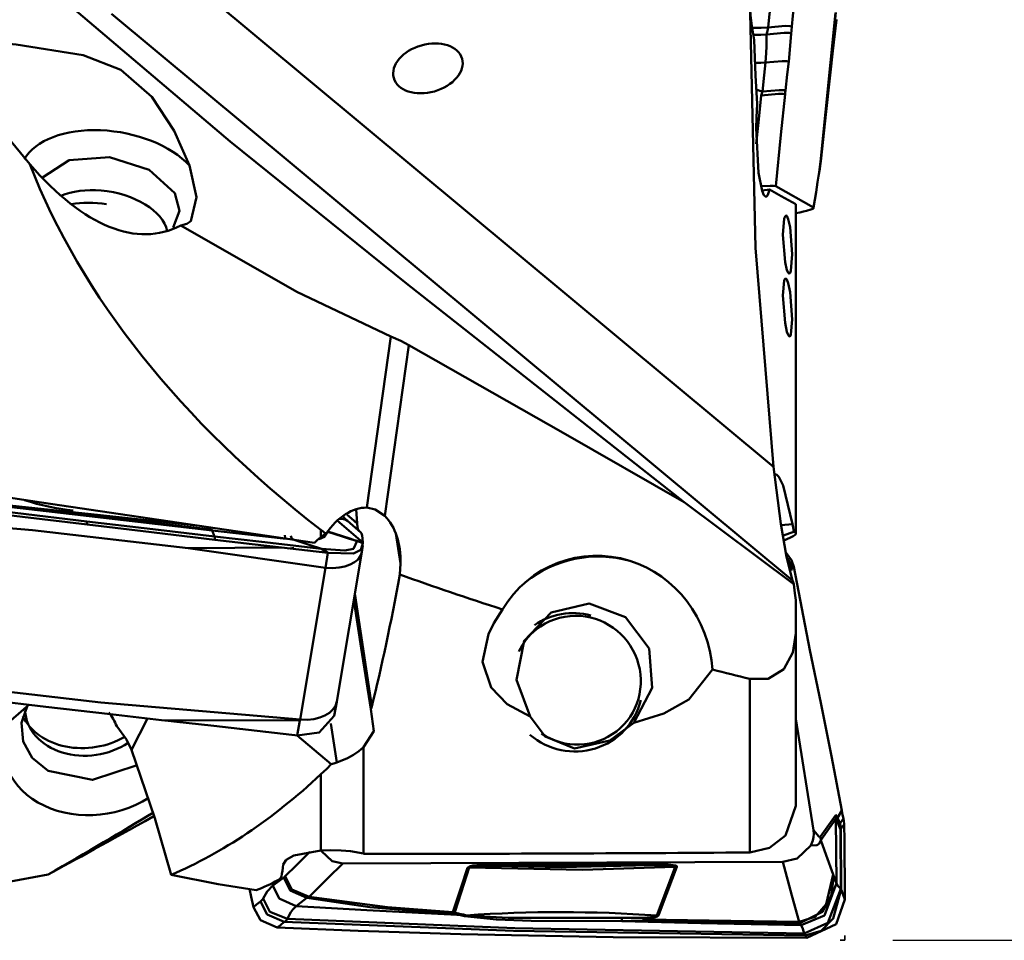
# Model space of a CAD drawing. Units: millimetres. Extents: x -95 to 107, y -41 to 80.
# Drawn here: x 63 to 83, y -20 to -1 of the extents above; entities that cross this region are included whole.
import ezdxf

# ---------------------------------------------------------------- set-up
doc = ezdxf.new("R2010")
doc.units = ezdxf.units.MM
doc.header["$PDMODE"] = 1
doc.linetypes.add('DASH', pattern=[3.75, 3, -0.75])
doc.layers.get('Defpoints').update_dxf_attribs({"linetype": 'CONTINUOUS'})
doc.layers.add('1', color=4, linetype='CONTINUOUS', lineweight=50, plot=False)
doc.layers.add('2', color=7, linetype='CONTINUOUS', lineweight=25)
doc.layers.add('3', color=1, linetype='DASH', lineweight=35)
doc.styles.add('STANDARD 3.5 mm', font='monos.ttf', dxfattribs={"height": 3.5})
doc.dimstyles.new('AM_DIN', dxfattribs={"dimtxt": 3.5, "dimasz": 2.5, "dimexe": 2, "dimexo": 1, "dimgap": 1, "dimtad": 1, "dimdsep": 46, "dimtxsty": 'STANDARD 3.5 mm', "dimcen": 0.09, "dimadec": 0, "dimazin": 2, "dimtm": 1e-09, "dimtfac": 0.707107, "dimtmove": 0, "dimatfit": 3, "dimfxl": 1, "dimtolj": 1, "dimlwd": -1, "dimlwe": -1, "dimarcsym": 0})

# ---------------------------------------------------------------- blocks, each defined once
blk = doc.blocks.new('*D8')
at = {"layer": '2', "color": 0}
for p, q in [((81, 20), (107, 20)), ((105, 17.5), (105, -17.5)), ((81, -20), (107, -20))]:
    blk.add_line(p, q, dxfattribs=at)
for points in [[(104.583, 17.5), (105.417, 17.5), (105, 20)], [(104.583, -17.5), (105.417, -17.5), (105, -20)]]:
    blk.add_solid(points, dxfattribs=at)
at = {"layer": 'Defpoints', "color": 0}
for p in [(80, 20), (80, -20), (105, -20)]:
    blk.add_point(p, dxfattribs=at)
at = {"layer": '2', "color": 0, "insert": (102.137, 0), "char_height": 3.5, "attachment_point": 5, "rotation": 90, "style": 'STANDARD 3.5 mm'}
blk.add_mtext('\\A1;%%C40', dxfattribs=at)

msp = doc.modelspace()

# ---------------------------------------------------------------- linework, layer by layer
at = {"layer": '1'}
for p, q in [((65.447589, 0.735043), (78.519618, -10.136966)), ((78.912488, -12.507234), (64.721054, -0.704214)), ((79.493513, -3.784897), (79.810247, -0.687685)), ((79.818396, -0.677829), (79.501662, -3.775041)), ((79.350155, -4.739209), (78.563052, -4.296464)), ((63.721762, -4.47392), (63.669259, -4.493102)), ((78.281653, -4.38642), (78.433093, -4.365069)), ((78.98, -4.672563), (78.98, -11.540968)), ((70.546147, -7.42319), (70.044962, -10.989304)), ((70.918496, -7.60631), (70.418627, -11.163062)), ((69.82366, -11.020639), (69.843109, -11.317938)), ((78.939724, -12.584573), (76.651606, -10.876922)), ((69.9589, -11.717129), (69.424017, -11.260304)), ((69.638527, -11.263962), (69.919939, -11.504307)), ((69.084561, -11.601579), (69.084561, -11.453116)), ((78.912488, -11.33253), (78.677267, -11.35117)), ((70.647844, -11.527233), (70.741432, -12.15043)), ((78.939724, -11.496753), (78.714845, -11.572995)), ((66.317016, -11.836823), (69.179708, -12.244572)), ((69.93624, -11.917826), (69.957834, -11.780309)), ((69.9589, -11.717129), (69.959498, -11.726534)), ((69.959498, -11.726534), (69.959499, -11.726562)), ((69.18294, -12.244938), (69.232138, -11.931645)), ((69.416811, -15.028459), (69.935853, -11.92021)), ((68.652582, -15.401232), (69.179708, -12.244572)), ((70.731101, -12.384975), (70.741432, -12.15043)), ((69.792889, -12.776404), (70.146273, -15.129569)), ((78.98, -12.915077), (78.98, -17.20153)), ((78.024513, -18.17079), (78.024513, -14.555489)), ((69.36071, -15.326997), (69.415679, -15.034835)), ((65.474855, -15.37957), (65.139791, -16.033127)), ((68.649865, -15.423026), (65.761384, -15.41229)), ((68.591387, -15.733837), (68.649865, -15.423026)), ((69.420708, -16.295119), (69.289559, -15.488078)), ((79.350155, -17.708205), (78.979995, -15.38814)), ((69.30252, -16.334448), (68.589152, -15.733573)), ((69.974824, -15.976357), (69.974824, -18.194053)), ((69.084561, -18.129561), (69.084561, -16.543515)), ((79.493513, -17.840039), (79.810247, -17.39882)), ((79.937926, -17.295198), (79.849674, -17.447395)), ((79.818396, -17.473859), (79.501662, -17.915078)), ((79.818396, -17.473859), (79.825776, -18.809531)), ((79.909237, -17.693769), (79.91607, -18.930504)), ((79.918225, -17.698334), (79.9251, -18.942601)), ((79.992686, -17.827676), (79.999987, -19.149268)), ((69.539658, -18.403412), (78.707415, -18.36667)), ((75.947129, -18.435913), (72.71461, -18.448868)), ((72.728574, -18.421218), (75.961094, -18.408263))]:
    msp.add_line(p, q, dxfattribs=at)
for points in [[(78.012274, 0.236568), (78.139798, -5.580687), (78.519618, -10.136966)], [(63.575692, -0.289679), (67.196788, -3.362492), (70.870955, -6.322799), (76.651606, -10.876922)], [(78.111118, -1.249361), (78.062373, -0.958763), (78.038387, -0.736099), (78.021362, -0.491781), (78.012274, -0.236567)], [(78.405306, -0.991587), (78.427951, -0.773891), (78.445763, -0.602879)], [(78.896285, -0.970344), (78.921353, -0.747281), (78.940979, -0.571979)], [(78.068202, -0.997044), (78.256683, -0.993992), (78.404773, -0.991595)], [(78.372657, -1.137688), (78.383287, -1.089275), (78.390389, -1.057113), (78.397713, -1.024493), (78.405306, -0.991587)], [(78.405306, -0.991587), (78.759944, -0.958965), (78.859166, -0.961516), (78.896285, -0.970344)], [(78.896285, -0.970344), (78.888371, -1.051899), (78.884189, -1.113535)], [(79.774347, -1.296526), (79.825695, -0.829066)], [(79.825776, -0.826611), (79.797024, -1.08816), (79.774434, -1.293662)], [(78.091793, -1.142393), (78.249636, -1.139749), (78.373653, -1.137672)], [(78.349322, -1.720878), (78.362129, -1.517915), (78.367833, -1.38856), (78.371413, -1.26159), (78.372657, -1.137688)], [(78.372657, -1.137688), (78.741559, -1.102324), (78.845646, -1.104551), (78.884189, -1.113535)], [(78.834188, -1.700482), (78.866369, -1.374062), (78.884189, -1.113535)], [(66.348381, -3.866359), (66.025462, -3.141055), (65.561932, -2.433394), (64.916102, -1.869944), (64.13417, -1.568138), (62.734363, -1.343727), (61.809343, -1.264367), (61.540692, -1.287247), (61.461231, -1.326295), (61.424115, -1.392856), (61.456293, -1.540236)], [(78.111118, -1.249361), (78.144519, -1.993181), (78.17559, -2.577438)], [(79.761023, -1.415659), (79.615781, -2.736913), (79.501662, -3.775041)], [(79.760933, -1.418595), (79.774347, -1.296526)], [(79.761023, -1.415659), (79.768533, -1.347341), (79.774434, -1.293662)], [(61.456293, -1.540236), (62.239629, -2.889322), (63.019846, -3.837691)], [(78.134191, -1.72496), (78.254665, -1.722675), (78.349322, -1.720878)], [(78.284987, -2.323812), (78.320989, -1.986129), (78.349322, -1.720878)], [(78.349322, -1.720878), (78.699696, -1.689059), (78.797491, -1.691702), (78.834188, -1.700482)], [(78.764904, -2.304096), (78.803794, -1.966123), (78.834188, -1.700482)], [(78.258013, -2.403037), (78.20095, -2.967823), (78.156115, -3.411583)], [(78.163382, -2.284657), (78.231565, -2.306313), (78.284987, -2.323812)], [(78.284987, -2.323812), (78.269871, -2.36808), (78.258013, -2.403037)], [(78.258013, -2.403037), (78.61795, -2.369407), (78.718964, -2.371841), (78.756609, -2.380727)], [(78.284987, -2.323812), (78.631899, -2.292639), (78.728545, -2.295355), (78.764904, -2.304096)], [(78.563052, -4.296464), (78.671444, -3.223651), (78.756609, -2.380727)], [(78.756609, -2.380727), (78.761126, -2.337741), (78.764904, -2.304096)], [(78.17559, -2.577438), (78.16386, -2.862387), (78.155521, -3.086278)], [(78.155521, -3.086278), (78.201992, -4.014594), (78.279298, -4.389818), (78.317458, -4.47944), (78.346994, -4.511805), (78.371416, -4.512198), (78.392876, -4.489493), (78.40859, -4.45609), (78.433093, -4.365069)], [(63.283081, -4.112776), (63.841926, -3.754442), (64.678159, -3.693454), (65.505905, -3.951707), (66.040364, -4.439943), (66.137056, -4.811075), (66.004228, -5.152467)], [(66.372352, -5.026706), (66.496832, -4.523898), (66.348381, -3.866359)], [(79.350155, -4.739209), (79.402643, -4.419112), (79.435289, -4.210454), (79.466285, -3.999872), (79.493513, -3.784897)], [(79.501662, -3.775041), (79.489879, -3.872129), (79.48016, -3.936918), (79.469279, -4.002668), (79.457488, -4.068883)], [(79.501662, -3.775041), (79.498512, -3.780724), (79.493513, -3.784897)], [(78.563052, -4.296464), (78.516318, -4.286698), (78.445115, -4.28475), (78.258222, -4.295866)], [(78.98, -4.672563), (78.673104, -4.500465), (78.433093, -4.365069)], [(78.712586, -5.309328), (78.757326, -5.874593), (78.796861, -6.043685), (78.829707, -6.107528), (78.843221, -6.113851), (78.852931, -6.110027), (78.862092, -6.09888), (78.878314, -6.055424), (78.905735, -5.713146), (78.863477, -5.14761), (78.825022, -4.978669), (78.792118, -4.914623), (78.778281, -4.908227), (78.758846, -4.923081), (78.741799, -4.966649), (78.712586, -5.309328)], [(79.291383, -4.782942), (79.206217, -4.807956), (79.139974, -4.824528), (79.065178, -4.841284), (78.983491, -4.857791)], [(79.291383, -4.782942), (79.339349, -4.763516), (79.356271, -4.747559), (79.35494, -4.743121), (79.350155, -4.739209)], [(66.164267, -5.114387), (66.289923, -5.079438), (66.372352, -5.026706)], [(66.164267, -5.114387), (68.583241, -6.496201), (70.546147, -7.42319)], [(78.712586, -6.57191), (78.757326, -7.14204), (78.796861, -7.327448), (78.829707, -7.407812), (78.843221, -7.421706), (78.856063, -7.422644), (78.869135, -7.408289), (78.878314, -7.385765), (78.905735, -7.071704), (78.863477, -6.501277), (78.825022, -6.316048), (78.792118, -6.235488), (78.778281, -6.221497), (78.765077, -6.220519), (78.751465, -6.23486), (78.741799, -6.257443), (78.712586, -6.57191)], [(70.546147, -7.42319), (70.754404, -7.516174), (70.918496, -7.60631)], [(70.918496, -7.60631), (74.131798, -9.432871), (76.651606, -10.876922)], [(68.952255, -11.720472), (63.266333, -10.884956), (58.798374, -10.20859)], [(78.912488, -12.507234), (78.790291, -12.010843), (78.671711, -11.32701), (78.519618, -10.136966)], [(78.549375, -10.294785), (78.586405, -10.30711), (78.626853, -10.34968), (78.71678, -10.530506), (78.912488, -11.33253)], [(61.42546, -10.818324), (64.300202, -11.126908), (66.558936, -11.371107)], [(66.808721, -11.447463), (63.82671, -11.105559), (61.484334, -10.835131)], [(66.820298, -11.462537), (63.837288, -11.119327), (61.49441, -10.84721)], [(64.209515, -11.2767), (62.718496, -11.09864), (61.546942, -10.957914)], [(64.21472, -11.341884), (62.868317, -11.180788), (61.810366, -11.053347)], [(70.418627, -11.163062), (70.218882, -11.026477), (70.044962, -10.989304)], [(58.921767, -11.105288), (63.073797, -11.459718), (66.317016, -11.836823)], [(64.209515, -11.2767), (65.700136, -11.451751), (66.871268, -11.588447)], [(64.21472, -11.341884), (64.21295, -11.319722), (64.211805, -11.305381), (64.21066, -11.291041), (64.209515, -11.2767)], [(69.542117, -11.170064), (69.593474, -11.223333), (69.638527, -11.263962)], [(69.843109, -11.317938), (69.725756, -11.217048), (69.63355, -11.137778)], [(66.876361, -11.656702), (65.385886, -11.481009), (64.21472, -11.341884)], [(66.821428, -11.462667), (66.820795, -11.462594), (66.820298, -11.462537)], [(66.871268, -11.588447), (66.821428, -11.462667)], [(68.359428, -11.638823), (67.49816, -11.540342), (66.821428, -11.462667)], [(69.189676, -11.533556), (69.130733, -11.488663), (69.084561, -11.453116)], [(69.224781, -11.484862), (69.229287, -11.485605), (69.232743, -11.486493)], [(69.232743, -11.486493), (69.535842, -11.584086), (69.686305, -11.634561), (69.761875, -11.659291), (69.800044, -11.671055), (69.819411, -11.676428), (69.829272, -11.678689), (69.83429, -11.679443), (69.83676, -11.679439), (69.837869, -11.678353)], [(69.843109, -11.317938), (69.850883, -11.394367), (69.857863, -11.429895), (69.866202, -11.454326), (69.875706, -11.467869)], [(78.939724, -11.496753), (78.924466, -11.404791), (78.912488, -11.33253)], [(66.876361, -11.656702), (66.873509, -11.618479), (66.871268, -11.588447)], [(69.100909, -11.84721), (67.852881, -11.702711), (66.871268, -11.588447)], [(66.876361, -11.656703), (67.654617, -11.74783), (68.266083, -11.819132)], [(68.336536, -11.565271), (68.341164, -11.620453), (68.342859, -11.62263), (68.344791, -11.622712)], [(68.462735, -11.577236), (68.469903, -11.621565), (68.47486, -11.632601), (68.477626, -11.635186), (68.48056, -11.635782)], [(68.507955, -11.653484), (68.493115, -11.639017), (68.48056, -11.635782)], [(68.507956, -11.653484), (68.84, -11.761576), (69.100909, -11.84721)], [(69.084561, -11.601579), (69.006566, -11.665863), (68.952255, -11.720472)], [(69.229239, -11.492496), (69.162472, -11.596094), (69.052674, -11.643006)], [(69.189676, -11.533556), (69.129578, -11.570212), (69.084561, -11.601579)], [(69.092265, -11.597035), (69.183724, -11.547185), (69.224707, -11.491488)], [(69.838317, -11.679323), (69.761657, -11.844511), (69.584868, -11.883995), (69.100909, -11.84721)], [(69.838317, -11.679323), (69.819022, -11.678332), (69.799289, -11.673744), (69.760527, -11.662959), (69.684139, -11.639375), (69.532755, -11.589992), (69.229239, -11.492496)], [(69.959499, -11.726562), (69.891387, -11.699565), (69.837869, -11.678353)], [(69.837869, -11.678353), (69.838208, -11.678893), (69.838317, -11.679323)], [(78.98, -11.540968), (78.966498, -11.557811), (78.923895, -11.585418), (78.737918, -11.676543)], [(78.939724, -11.496753), (78.962226, -11.498952), (78.98, -11.500643)], [(66.317016, -11.836823), (68.266083, -11.819132)], [(68.266083, -11.819132), (68.807139, -11.882129), (69.232249, -11.931657)], [(68.41928, -11.837845), (68.478036, -11.836833), (68.524201, -11.836048)], [(69.100909, -11.84721), (69.174452, -11.894493), (69.232249, -11.931657)], [(69.232138, -11.931645), (69.764459, -11.944212), (69.915121, -11.871291), (69.959499, -11.726562)], [(78.77724, -11.93307), (78.89286, -12.083091), (78.940584, -12.224769)], [(78.805865, -12.04297), (78.87047, -12.163008), (78.896285, -12.260584)], [(78.8176, -12.114174), (78.86443, -12.215382), (78.884189, -12.29589)], [(78.896285, -12.260584), (78.888371, -12.274697), (78.884189, -12.29589)], [(78.896285, -12.260584), (78.921353, -12.24201), (78.940979, -12.226978)], [(78.940589, -12.224769), (79.276542, -13.959408), (79.5028, -15.057859), (79.727048, -16.162126), (79.937926, -17.295198)], [(78.939724, -12.584573), (78.924466, -12.541259), (78.912488, -12.507234)], [(78.939724, -12.584573), (78.962226, -12.769661), (78.98, -12.915077)], [(70.128757, -15.184464), (69.928125, -13.91415), (69.770018, -12.915773)], [(72.870788, -13.109166), (72.692316, -13.397072), (72.575696, -13.624551)], [(73.449542, -15.339547), (73.158052, -14.573622), (73.318576, -13.766399), (73.883501, -13.172867), (74.674008, -12.986675), (75.434916, -13.26899), (75.922492, -13.925025), (75.986603, -14.744092), (75.606425, -15.471422)], [(72.575696, -13.624551), (72.454326, -14.200493), (72.632703, -14.732719), (72.96926, -15.079271), (73.449542, -15.339547)], [(78.98, -13.605632), (78.921659, -14.006375), (78.728205, -14.351943), (78.404899, -14.553401), (78.024513, -14.555489)], [(75.606425, -15.471422), (76.232371, -15.277595), (76.750836, -14.984096), (77.244161, -14.360383)], [(68.652582, -15.401232), (64.500552, -15.046802), (61.257333, -14.669697)], [(60.696508, -14.826534), (62.186898, -15.000897), (63.357854, -15.136724)], [(63.004345, -15.086452), (61.958928, -15.99719), (61.169693, -17.14786), (60.718689, -18.145227), (60.408232, -19.210992)], [(65.254221, -16.350561), (64.328406, -16.659998), (63.403796, -16.467485), (63.071612, -16.201096), (62.878976, -15.856929), (62.847102, -15.473197), (62.979485, -15.092312)], [(63.357854, -15.136724), (64.703862, -15.291582), (65.761384, -15.41229)], [(70.128757, -15.184464), (70.139499, -15.15378), (70.146273, -15.129569)], [(69.360668, -15.327246), (69.050092, -15.674956), (68.591387, -15.733837)], [(70.128757, -15.184464), (70.185793, -15.642718), (69.974824, -15.976357)], [(73.449542, -15.339547), (73.757951, -15.753991), (74.367288, -16.002874), (75.102947, -15.838991), (75.606425, -15.471422)], [(64.833139, -15.542564), (65.033189, -15.814969), (65.139791, -16.033127)], [(65.761384, -15.41229), (65.905736, -15.428707), (66.019155, -15.441606)], [(66.019155, -15.441606), (66.855113, -15.536634), (67.396035, -15.59809), (67.936962, -15.659523), (68.477894, -15.720936)], [(68.649865, -15.423026), (68.65544, -15.411256), (68.659819, -15.402001)], [(68.652582, -15.401232), (68.656659, -15.40161), (68.659819, -15.402001)], [(68.477895, -15.720936), (68.541453, -15.728148), (68.591387, -15.733837)], [(69.420708, -16.295119), (69.639622, -16.205795), (69.764992, -16.13711), (69.876889, -16.060555), (69.974824, -15.976357)], [(65.139791, -16.033127), (65.623719, -17.458942), (65.965874, -18.634623)], [(69.084561, -16.543515), (69.206851, -16.427606), (69.30252, -16.334448)], [(69.420708, -16.295119), (69.354506, -16.317229), (69.30252, -16.334448)], [(78.024513, -18.17079), (78.433995, -18.0774), (78.763296, -17.81873), (78.98, -17.20153)], [(79.937926, -17.295198), (79.956459, -17.388293), (79.973907, -17.46079)], [(79.849674, -17.447395), (79.878238, -17.511294), (79.904354, -17.567979)], [(79.909237, -17.693769), (79.873804, -17.59065), (79.849961, -17.516948)], [(79.918256, -17.686065), (79.913721, -17.619493), (79.904354, -17.567979)], [(79.910422, -17.675905), (79.910292, -17.615037), (79.904354, -17.567979)], [(79.973907, -17.46079), (79.973967, -17.461021), (79.974014, -17.461203)], [(79.990026, -17.579353), (79.984536, -17.512719), (79.974014, -17.461203)], [(79.992686, -17.827676), (79.991521, -17.688802), (79.990026, -17.579353)], [(79.291383, -18.024453), (79.33615, -17.922444), (79.351622, -17.852155), (79.356272, -17.78044), (79.350155, -17.708205)], [(79.350155, -17.708205), (79.462195, -17.837441), (79.478801, -17.845099), (79.486525, -17.845037), (79.493513, -17.840039)], [(79.501662, -17.915078), (79.498512, -17.87292), (79.493513, -17.840039)], [(79.909237, -17.693769), (79.909908, -17.683673), (79.910422, -17.675905)], [(79.918256, -17.686065), (79.918213, -17.692892), (79.918225, -17.698334)], [(79.291383, -18.024453), (79.007723, -18.294214), (78.707415, -18.36667)], [(79.501662, -17.915078), (79.465692, -17.988659), (79.415779, -18.017335), (79.291383, -18.024453)], [(79.761023, -18.630834), (79.615781, -18.23001), (79.501662, -17.915078)], [(68.29775, -18.420854), (68.360468, -18.325825), (68.525157, -18.237433), (69.084561, -18.129561)], [(68.858633, -18.157702), (68.569349, -18.443298), (68.342055, -18.667695)], [(69.974824, -18.194053), (69.704373, -18.14553), (69.504863, -18.127921), (69.295372, -18.122405), (69.084561, -18.129561)], [(69.096935, -18.140699), (69.317892, -18.352165), (69.539658, -18.403412)], [(69.974824, -18.194053), (69.987767, -18.197347), (69.997795, -18.199985)], [(68.840651, -19.093509), (69.232095, -18.707055), (69.539658, -18.403412)], [(72.141246, -18.487567), (72.179401, -18.460626), (72.251305, -18.444035), (72.410394, -18.428847), (72.728574, -18.421218)], [(72.71461, -18.448868), (72.431724, -18.449386), (72.288339, -18.455807), (72.217672, -18.464754), (72.187637, -18.473613), (72.178652, -18.479699), (72.176036, -18.486154)], [(75.947129, -18.435913), (74.10301, -18.477593), (72.71461, -18.448868)], [(76.468281, -18.468952), (76.470303, -18.462433), (76.460614, -18.453722), (76.440788, -18.447686), (76.233704, -18.434135), (75.947129, -18.435913)], [(75.961094, -18.408263), (76.276355, -18.41344), (76.484294, -18.443544), (76.501179, -18.455779), (76.50312, -18.470086)], [(78.707415, -18.36667), (78.899649, -19.064462), (79.05069, -19.612726)], [(60.408232, -19.210992), (61.012447, -19.126471), (61.770504, -18.962331), (62.503701, -18.794976), (63.400873, -18.629615)], [(65.965874, -18.634623), (66.948476, -18.832329), (67.734059, -18.957395)], [(68.342055, -18.667695), (68.326172, -18.682178), (68.313464, -18.692125)], [(68.840651, -19.093509), (68.480714, -18.942343), (68.342055, -18.667695)], [(71.838139, -19.412604), (72.007846, -18.894584), (72.141246, -18.487567)], [(72.176036, -18.486154), (72.006477, -19.004158), (71.873313, -19.411161)], [(72.176036, -18.486154), (74.537137, -18.530742), (76.468281, -18.468952)], [(76.083051, -19.483617), (76.298821, -18.915405), (76.468281, -18.468952)], [(76.50312, -18.470086), (76.287667, -19.038315), (76.118313, -19.48478)], [(79.05069, -19.612726), (79.381461, -19.513382), (79.615861, -19.24715), (79.761023, -18.630834)], [(79.774434, -18.667844), (79.714882, -19.076971), (79.540015, -19.410411), (79.063044, -19.643254)], [(79.761023, -18.630834), (79.768533, -18.651559), (79.774434, -18.667844)], [(79.825776, -18.809531), (79.797024, -18.730186), (79.774434, -18.667844)], [(68.083757, -18.861945), (67.965565, -18.984113), (67.8802, -19.126754)], [(68.313464, -18.692125), (68.184737, -18.786655), (68.083757, -18.861945)], [(68.568622, -19.287623), (68.218249, -19.132293), (68.083757, -18.861945)], [(68.265499, -18.671891), (68.238742, -18.716946), (68.190858, -18.749715)], [(68.793381, -19.117661), (68.446469, -18.960909), (68.313464, -18.692125)], [(79.825776, -18.809531), (79.57665, -19.483087), (79.095, -19.684535)], [(79.91607, -18.930504), (79.854547, -18.86395), (79.825776, -18.809531)], [(67.680703, -19.312084), (67.634149, -19.096457), (67.595055, -18.929083)], [(79.91607, -18.930504), (79.650972, -19.636523), (79.157266, -19.857061)], [(79.172832, -19.899999), (79.509068, -19.802528), (79.760809, -19.544371), (79.9251, -18.942601)], [(79.9251, -18.942601), (79.921139, -18.935703), (79.91607, -18.930504)], [(79.999987, -19.149268), (79.95805, -19.033535), (79.9251, -18.942601)], [(67.830658, -19.191947), (67.746382, -19.257776), (67.680235, -19.309937)], [(67.830658, -19.191947), (67.860044, -19.160696), (67.8802, -19.126754)], [(68.321637, -19.617733), (67.966999, -19.464216), (67.830658, -19.191947)], [(68.391733, -19.552347), (68.02283, -19.405406), (67.8802, -19.126754)], [(68.793381, -19.117661), (68.667513, -19.212311), (68.568622, -19.287623)], [(68.793381, -19.117661), (68.819863, -19.105025), (68.840651, -19.093509)], [(71.867295, -19.454433), (70.102254, -19.308704), (68.793381, -19.117661)], [(68.840651, -19.093509), (70.475261, -19.311475), (71.838139, -19.412604)], [(79.212666, -19.949988), (79.820072, -19.663046), (79.999987, -19.149268)], [(68.177894, -19.733), (67.828269, -19.577992), (67.680707, -19.312084)], [(68.568622, -19.287623), (68.501857, -19.357309), (68.462045, -19.413833), (68.42521, -19.478972), (68.391733, -19.552347)], [(71.925266, -19.466548), (70.045578, -19.372332), (68.568622, -19.287623)], [(71.867295, -19.454433), (71.840246, -19.436589), (71.835139, -19.425416), (71.838139, -19.412604)], [(71.925266, -19.466548), (71.892684, -19.459808), (71.867295, -19.454433)], [(71.873313, -19.411161), (71.873667, -19.415353), (71.876909, -19.419065), (71.888378, -19.425142), (71.919907, -19.434052)], [(71.919907, -19.434052), (71.951495, -19.440861), (71.976529, -19.446132)], [(72.074585, -19.495423), (71.992399, -19.478405), (71.925266, -19.466548)], [(71.976529, -19.446132), (72.057236, -19.464372), (72.11706, -19.480551)], [(72.11706, -19.480551), (72.988451, -19.528914), (73.904957, -19.530548), (75.361478, -19.529845)], [(75.806704, -19.533422), (75.959909, -19.518144), (76.032876, -19.505726), (76.083051, -19.483617)], [(76.118313, -19.48478), (76.092332, -19.507074), (76.056112, -19.521568), (75.978465, -19.541742), (75.826597, -19.567544)], [(68.321637, -19.617733), (68.24114, -19.682065), (68.177895, -19.733)], [(68.391733, -19.552347), (68.368856, -19.579425), (68.353524, -19.59435), (68.337784, -19.60714), (68.321637, -19.617733)], [(79.172832, -19.899999), (73.096806, -19.806296), (68.322152, -19.617759)], [(79.157266, -19.857061), (73.128376, -19.749526), (68.390769, -19.552297)], [(75.353793, -19.598876), (73.469193, -19.594187), (72.74353, -19.57013), (72.074585, -19.495423)], [(75.807737, -19.59357), (75.553427, -19.596958), (75.353793, -19.598876)], [(79.095, -19.684535), (76.999966, -19.644149), (75.353793, -19.598876)], [(75.361478, -19.529845), (75.610694, -19.531862), (75.806704, -19.533422)], [(79.063044, -19.643254), (77.237702, -19.620142), (75.807737, -19.59357)], [(75.826597, -19.567544), (77.629768, -19.597178), (79.05069, -19.612726)], [(79.05069, -19.612726), (79.057631, -19.633428), (79.063044, -19.643254)], [(79.063044, -19.643254), (79.08094, -19.666414), (79.095, -19.684535)], [(79.095, -19.684535), (79.129826, -19.758482), (79.157266, -19.857061)], [(72.003321, -19.869689), (69.861126, -19.801128), (68.177894, -19.732999)], [(79.210347, -19.95), (75.174571, -19.933663), (72.003321, -19.869689)], [(79.157266, -19.857061), (79.166005, -19.886849), (79.172832, -19.899999)], [(79.172832, -19.899999), (79.195143, -19.928059), (79.21267, -19.949988)], [(79.212662, -19.949985), (79.211366, -19.949994), (79.210348, -19.95)]]:
    msp.add_lwpolyline(points, dxfattribs=at)
msp.add_ellipse((71.315595, -1.840882), major_axis=(-0.712179, -0.200379), ratio=0.672855, dxfattribs=at)
for centre, major_axis, ratio, start_param, end_param in [((64.719806, -4.279176), (1.900084, -0.317292), 0.582494, 0.64589902, 2.926196707), ((94.432395, 0), (-32.253917, 0.845207), 0.595279, 0.245029682, 0.682424593), ((62.975491, 8.240633), (-2.766911, 13.505628), 0.337229, 2.603990841, 3.237134815), ((64.557662, -5.184834), (-1.331562, 0.222356), 0.582494, 4.847305864, 5.53462743), ((64.557662, -5.184834), (-1.331562, 0.222356), 0.582494, 3.366143102, 4.847305864), ((64.50411, -5.505528), (-1.430196, 0.238826), 0.582494, 4.729780559, 5.256316397), ((63.897835, -9.323993), (2.88806, -0.482273), 0.582494, 4.461631732, 4.819380596), ((69.785795, -12.304147), (-0.431219, -1.284651), 0.652199, 3.33828526, 4.301839587), ((69.345634, -11.605594), (0.292249, 0.342185), 0.583827, 6.279952286, 6.929993904), ((69.779457, -12.261938), (-0.283304, -1.298525), 0.709358, 1.809306415, 2.714829421), ((66.763315, -11.844881), (-0.045407, -0.397414), 0.127484, 2.879513894, 3.141974787), ((66.764444, -11.84501), (-0.045407, -0.397414), 0.127486, 2.879506097, 3.142496862), ((69.264945, -11.244342), (-0.03418, -0.298047), 0.071345, 5.659559995, 5.698232549), ((69.272907, -11.245973), (0.085796, 0.28747), 0.170836, 3.734981727, 3.774119234), ((69.898654, -12.077909), (-0.015688, -0.575956), 0.112496, 2.250786492, 3.054174866), ((74.911217, -14.490984), (-0.821556, 2.376466), 0.947239, 5.675681615, 6.952057792), ((74.908637, -14.493043), (1.559493, -1.953966), 0.984215, 2.210056378, 3.141576912), ((69.146339, -11.791079), (-0.78971, 0.127939), 0.557876, 1.707107287, 3.144282168), ((74.915114, -14.492055), (0.377173, -2.471318), 0.932584, 1.482187428, 2.716661927), ((70.901119, -1.28255), (-1.722216, -10.961901), 0.071461, 0.001025639, 0.0051249), ((69.154018, -0.047639), (-1.094807, -19.234243), 0.152856, 0.678269545, 0.88317314), ((101.634313, 0.120966), (-46.567973, 1.210424), 0.378493, 0.85503589, 0.914898641), ((74.359362, -14.627465), (-0.904506, 1.1333), 0.984215, 5.355537818, 6.214738865), ((74.414691, -14.583306), (-0.842126, 1.055142), 0.984215, 5.621329996, 6.283185307), ((74.414691, -14.583306), (-0.842126, 1.055142), 0.984215, 1.882736562, 5.621329996), ((74.414691, -14.583306), (-0.842126, 1.055142), 0.984215, 0, 0.44310173), ((101.634314, 0.120967), (-46.567974, 1.210424), 0.378493, 1.029412219, 1.048965806), ((68.628556, -14.891794), (-0.787706, 0.139856), 0.62819, 1.721326864, 3.148017878), ((74.359362, -14.627465), (-0.904506, 1.1333), 0.984215, 1.76599823, 3.784741491), ((64.382899, -15.85159), (-1.899555, -0.320444), 0.794551, 5.752456915, 8.344000724), ((64.22014, -14.836686), (1.429798, 0.241199), 0.794551, 3.373001604, 5.151707551), ((64.260541, -15.076181), (1.331191, 0.224565), 0.794551, 3.061022922, 5.228230979), ((63.2369, -17.073262), (-1.109818, -2.09178), 0.633363, 2.661524542, 2.864492132), ((65.302258, 0), (-3.037919, -19.14325), 0.559913, 0.335784986, 0.622570336), ((61.997455, -19.082796), (-5.846196, -3.281941), 0.044577, 1.788123974, 2.20946754), ((94.432395, 0), (-32.256949, -19.21445), 0.012486, 0.269183532, 0.456860431), ((82.388554, -34.055474), (-2.572941, 16.660521), 0.01852, 6.200909874, 6.302060588), ((79.321188, -17.482405), (0.406179, -0.29158), 0.98497, 0.647069439, 0.799457821), ((81.899494, -34.139059), (-2.075755, 16.670383), 0.015312, 6.20513612, 6.306286834), ((79.360614, -17.53098), (-0.46541, -0.182739), 0.852392, 2.742063623, 2.902487124), ((141.342394, 85.558317), (-63.136004, -105.511776), 0.008717, 0.218325253, 0.223058215), ((141.746557, 85.410801), (-63.53659, -105.374064), 0.010937, 0.214970723, 0.219810535), ((79.719342, -17.701753), (0.199997, 0.001105), 0.110705, 0.104965007, 0.318571592), ((79.719372, -17.689484), (0.199987, -0.0023), 0.264229, 0.108176307, 0.303140073), ((53.395758, 0.709019), (-142.752485, 2.261537), 0.131509, 1.689442726, 1.746274618), ((64.980509, 0.000001), (-3.036812, 19.217309), 0.075362, 3.368792222, 3.418831166), ((72.701344, -17.955498), (0.002004, -0.499996), 0.139608, 0.162424145, 0.371863655), ((75.933864, -17.942543), (0.002004, -0.499996), 0.139608, 0.162424145, 0.371863655), ((72.114016, -18.021846), (0.475123, -0.15575), 0.923804, 5.061321786, 5.13170156), ((76.47589, -18.004365), (-0.467534, 0.177233), 0.92117, 1.891389597, 1.961769371), ((63.957692, 0), (-2.969445, 19.172985), 0.445997, 3.237708195, 3.293991406), ((71.810909, -18.946884), (0.475163, -0.155628), 0.923817, 5.061084986, 5.132243182), ((71.858412, -18.969704), (0.104225, 0.489016), 0.667794, 3.476449758, 3.630902231), ((71.916059, -18.981708), (-0.099643, -0.489971), 0.655113, 0.328393192, 0.48189887), ((72.059157, -19.015943), (-0.140289, -0.479916), 0.727296, 0.423193489, 0.536706096), ((74.523224, -48.286019), (-18.121422, 22.705231), 0.984215, 5.54758114, 5.685552672), ((76.091083, -19.01906), (0.467486, -0.17736), 0.921153, 5.032378182, 5.103613025), ((75.344545, -19.107845), (0.004826, -0.499977), 0.047989, 0.1889793, 0.565559705), ((75.799367, -19.101823), (0.008515, -0.499927), 0.000057, 5.754203748, 6.102024622), ((75.799367, -19.101823), (0.068948, -0.495223), 0.202766, 5.741757804, 5.906944915), ((75.799367, -19.101823), (0.010181, 0.499896), 0.199927, 3.326528897, 3.517597758)]:
    msp.add_ellipse(centre, major_axis=major_axis, ratio=ratio, start_param=start_param, end_param=end_param, dxfattribs=at)
at = {"layer": '3'}
for p, q in [((79.902283, -20), (80, -20)), ((80, -20), (80, -19.902208))]:
    msp.add_line(p, q, dxfattribs=at)

# ---------------------------------------------------------------- dimensions: what is measured, and where the dimension line sits
at = {"layer": '2'}
dim = msp.add_linear_dim(base=(105, -20), p1=(80, 20), p2=(80, -20), angle=90, text='%%C<>', dimstyle='AM_DIN', dxfattribs=at)
dim.commit()
dim.dimension.update_dxf_attribs({"geometry": '*D8', "text_midpoint": (102.136859, 0)})

doc.saveas('drawing.dxf')
